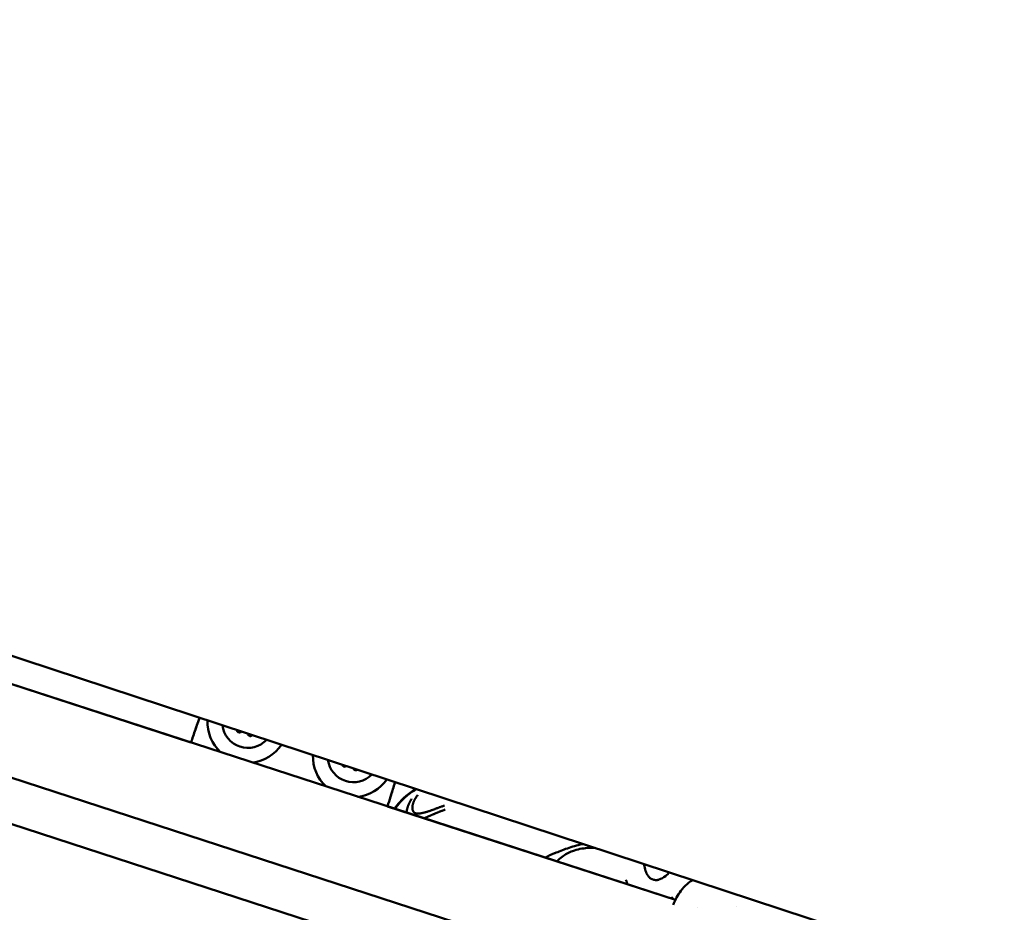
# Model space of a CAD drawing. Units: millimetres. Extents: x -8266 to 7702, y -6652 to 7639.
# Drawn here: x -541 to -273, y -1871 to -1628 of the extents above; entities that cross this region are included whole.
import ezdxf

# ---------------------------------------------------------------- set-up
doc = ezdxf.new("R2010")
doc.units = ezdxf.units.MM
doc.layers.add('MD_Visible', color=7, linetype='Continuous', lineweight=50)
doc.styles.get("Standard").update_dxf_attribs({"font": 'GOTHIC.TTF'})
doc.dimstyles.new('ISO-25 (BySec)', dxfattribs={"dimtxt": 360, "dimasz": 180, "dimexe": 1.25, "dimexo": 0.625, "dimgap": 80, "dimtad": 1, "dimlfac": 0.1, "dimrnd": 5, "dimtxsty": 'Standard', "dimcen": 0, "dimse1": 1, "dimse2": 1, "dimclrd": 256, "dimclre": 256, "dimclrt": 256, "dimadec": 0, "dimazin": 0, "dimtfac": 1, "dimtmove": 1, "dimatfit": 3, "dimldrblk": 'DOTBLANK', "dimfxl": 1, "dimlwd": 5, "dimlwe": 5, "dimarcsym": 0})

# ---------------------------------------------------------------- blocks, each defined once
blk = doc.blocks.new('f')
at = {"layer": 'MD_Visible'}
for p, q in [((4648.07, 18634.32), (5609.4, 18317.83)), ((5635.31, 18277.75), (4602.29, 18614.26)), ((5631.6, 18266.34), (4598.57, 18602.85)), ((5350.51, 18396.11), (4902.09, 18541.81)), ((4971.88, 18519.13), (5218.68, 18438.94)), ((5224.64, 18437), (5224.64, 18437)), ((5237.57, 18432.8), (5237.57, 18432.8)), ((5238.24, 18432.59), (5238.24, 18432.59)), ((5240.27, 18431.93), (5240.27, 18431.93)), ((5250.58, 18428.58), (5250.58, 18428.58)), ((5252.61, 18427.92), (5252.61, 18427.92)), ((5266.21, 18423.5), (5266.21, 18423.5)), ((5272.18, 18421.56), (5350.51, 18396.11)), ((5356.61, 18394.12), (5356.61, 18394.13)), ((5356.61, 18394.13), (5356.61, 18394.12))]:
    blk.add_line(p, q, dxfattribs=at)
at = {"layer": 'MD_Visible', "extrusion": (0, 0, -1)}
blk.add_arc((-5709.77, 20265.27), 2222.15, 168.20627, 287.79373, dxfattribs=at)
at = {"layer": 'MD_Visible'}
blk.add_arc((5709.77, 20265.27), 2107.85, 252.21746, 11.78254, dxfattribs=at)
at = {"layer": 'MD_Visible', "extrusion": (0, 0, -1)}
for centre, major_axis, start_param, end_param in [((5234.17, 18444.44), (-10.46, 3.4), 5.138216, 6.018069), ((5234.18, 18444.48), (-6.66, 2.16), 3.582899, 5.849636), ((5231.83, 18442.36), (-0.666, 0.216), 3.798872, 5.968912), ((5234.84, 18441.39), (-0.666, 0.216), 3.482138, 5.625906), ((5234.17, 18444.44), (-10.46, 3.4), 3.414466, 4.286562), ((5262.87, 18435.11), (-10.46, 3.4), 5.138216, 6.007014), ((5262.89, 18435.15), (-6.66, 2.16), 3.601441, 5.831094), ((5260.54, 18433.04), (-0.666, 0.216), 3.798872, 5.786373), ((5263.54, 18432.06), (-0.666, 0.216), 3.666258, 5.625906), ((5262.87, 18435.11), (-10.46, 3.4), 3.425521, 4.286562)]:
    blk.add_ellipse(centre, major_axis=major_axis, ratio=0.999962, start_param=start_param, end_param=end_param, dxfattribs=at)
at = {"layer": 'MD_Visible'}
for centre, start_param, end_param in [((5232.96, 18440.71), 2.263602, 2.484314), ((5232.96, 18440.71), 0.657279, 0.870233), ((5261.66, 18431.39), 2.394278, 2.484314), ((5261.66, 18431.39), 0.657279, 0.739558)]:
    blk.add_ellipse(centre, major_axis=(1.23, -0.4), ratio=0.999962, start_param=start_param, end_param=end_param, dxfattribs=at)
for points, knots in [([(5219.74, 18442.07), (5219.83, 18442.32), (5219.92, 18442.58), (5220.2, 18443.41), (5220.4, 18443.98), (5220.73, 18444.93), (5220.86, 18445.32), (5221, 18445.7)], [3.0218715, 3.0218715, 3.0218715, 3.0218715, 3.1040443, 3.1040443, 3.2850735, 3.2850735, 3.408584, 3.408584, 3.408584, 3.408584]), ([(5219.74, 18442.07), (5219.83, 18442.32), (5219.92, 18442.58), (5220.2, 18443.41), (5220.4, 18443.98), (5220.73, 18444.93), (5220.86, 18445.32), (5221, 18445.7)], [3.0218715, 3.0218715, 3.0218715, 3.0218715, 3.1040443, 3.1040443, 3.2850735, 3.2850735, 3.408584, 3.408584, 3.408584, 3.408584]), ([(5218.68, 18438.96), (5218.87, 18439.52), (5219.06, 18440.07), (5219.47, 18441.27), (5219.69, 18441.91), (5220, 18442.81), (5220.11, 18443.12), (5220.21, 18443.42), (5220.24, 18443.49), (5220.27, 18443.58), (5220.28, 18443.62), (5220.29, 18443.64), (5220.29, 18443.64), (5220.29, 18443.64)], [1.2321939, 1.2321939, 1.2321939, 1.2321939, 1.4377415, 1.4377415, 1.6768686, 1.6768686, 1.8083923, 1.8083923, 1.8477024, 1.8477024, 1.8807693, 1.8807693, 1.8966109, 1.8966109, 1.8966109, 1.8966109]), ([(5273.64, 18426.32), (5273.64, 18426.32), (5273.63, 18426.3), (5273.62, 18426.25), (5273.6, 18426.21), (5273.57, 18426.09), (5273.54, 18426), (5273.46, 18425.74), (5273.41, 18425.56), (5273.23, 18424.99), (5273.11, 18424.58), (5272.73, 18423.32), (5272.45, 18422.42), (5272.18, 18421.56)], [9.2380103, 9.2380103, 9.2380103, 9.2380103, 9.2659761, 9.2659761, 9.2988982, 9.2988982, 9.3467057, 9.3467057, 9.427363, 9.427363, 9.5859115, 9.5859115, 9.9034411, 9.9034411, 9.9034411, 9.9034411]), ([(5274.21, 18428.18), (5274.19, 18428.13), (5274.18, 18428.07), (5273.98, 18427.43), (5273.8, 18426.83), (5273.47, 18425.73), (5273.31, 18425.22), (5273.16, 18424.73)], [7.7533979, 7.7533979, 7.7533979, 7.7533979, 7.7713212, 7.7713212, 7.9582315, 7.9582315, 8.1151843, 8.1151843, 8.1151843, 8.1151843]), ([(5274.21, 18428.18), (5274.19, 18428.13), (5274.18, 18428.07), (5273.98, 18427.43), (5273.8, 18426.83), (5273.47, 18425.73), (5273.31, 18425.22), (5273.16, 18424.73)], [7.7533979, 7.7533979, 7.7533979, 7.7533979, 7.7713212, 7.7713212, 7.9582315, 7.9582315, 8.1151843, 8.1151843, 8.1151843, 8.1151843]), ([(5274.03, 18420.96), (5274.53, 18421.61), (5275.06, 18422.24), (5276.34, 18423.61), (5277.12, 18424.33), (5278.58, 18425.44), (5279.25, 18425.89), (5279.96, 18426.29)], [0.4195609, 0.4195609, 0.4195609, 0.4195609, 0.6690892, 0.6690892, 0.9987277, 0.9987277, 1.2462085, 1.2462085, 1.2462085, 1.2462085]), ([(5274.14, 18420.92), (5274.61, 18421.54), (5275.1, 18422.13), (5276.33, 18423.46), (5277.09, 18424.18), (5278.58, 18425.34), (5279.3, 18425.82), (5280.07, 18426.25)], [0.4195759, 0.4195759, 0.4195759, 0.4195759, 0.6544951, 0.6544951, 0.9785336, 0.9785336, 1.2462698, 1.2462698, 1.2462698, 1.2462698]), ([(5273.16, 18424.73), (5273.1, 18424.54), (5273.04, 18424.35), (5272.73, 18423.32), (5272.45, 18422.42), (5272.18, 18421.56)], [9.5126143, 9.5126143, 9.5126143, 9.5126143, 9.5859115, 9.5859115, 9.9034398, 9.9034398, 9.9034398, 9.9034398]), ([(5277.32, 18419.89), (5277.32, 18419.9), (5277.32, 18419.92), (5277.32, 18419.94), (5277.33, 18419.95), (5277.33, 18419.95), (5277.33, 18419.96), (5277.33, 18420.01), (5277.34, 18420.05), (5277.35, 18420.09), (5277.35, 18420.1), (5277.35, 18420.11), (5277.35, 18420.11), (5277.35, 18420.12), (5277.35, 18420.12), (5277.35, 18420.13), (5277.36, 18420.15), (5277.36, 18420.18), (5277.37, 18420.21), (5277.37, 18420.23), (5277.37, 18420.26), (5277.38, 18420.28), (5277.38, 18420.29), (5277.38, 18420.31), (5277.39, 18420.32), (5277.39, 18420.35), (5277.4, 18420.39), (5277.41, 18420.43), (5277.41, 18420.45), (5277.42, 18420.47), (5277.42, 18420.48), (5277.42, 18420.49), (5277.42, 18420.5), (5277.43, 18420.51), (5277.43, 18420.52), (5277.43, 18420.53), (5277.43, 18420.53), (5277.43, 18420.55), (5277.44, 18420.56), (5277.44, 18420.57), (5277.44, 18420.58), (5277.44, 18420.58), (5277.44, 18420.59), (5277.45, 18420.61), (5277.45, 18420.63), (5277.46, 18420.65), (5277.46, 18420.67), (5277.47, 18420.69), (5277.47, 18420.71), (5277.47, 18420.72), (5277.47, 18420.72), (5277.48, 18420.73), (5277.48, 18420.74), (5277.48, 18420.75), (5277.48, 18420.76), (5277.49, 18420.79), (5277.5, 18420.82), (5277.51, 18420.85), (5277.51, 18420.86), (5277.51, 18420.87), (5277.51, 18420.88), (5277.52, 18420.9), (5277.53, 18420.93), (5277.53, 18420.96), (5277.54, 18420.99), (5277.56, 18421.03), (5277.57, 18421.07), (5277.57, 18421.09), (5277.58, 18421.11), (5277.58, 18421.13), (5277.59, 18421.14), (5277.59, 18421.15), (5277.59, 18421.16), (5277.59, 18421.16), (5277.6, 18421.17), (5277.6, 18421.17), (5277.6, 18421.18), (5277.6, 18421.18), (5277.6, 18421.18), (5277.6, 18421.18), (5277.6, 18421.19), (5277.6, 18421.19), (5277.6, 18421.19), (5277.6, 18421.2), (5277.61, 18421.2), (5277.61, 18421.21), (5277.61, 18421.21), (5277.61, 18421.22), (5277.62, 18421.24), (5277.62, 18421.25), (5277.63, 18421.28), (5277.63, 18421.29), (5277.64, 18421.31), (5277.65, 18421.33), (5277.65, 18421.35), (5277.66, 18421.39), (5277.68, 18421.42), (5277.68, 18421.43), (5277.68, 18421.44), (5277.69, 18421.45), (5277.69, 18421.46), (5277.7, 18421.48), (5277.7, 18421.49), (5277.71, 18421.5), (5277.71, 18421.52), (5277.71, 18421.53), (5277.72, 18421.54), (5277.72, 18421.56), (5277.73, 18421.57), (5277.73, 18421.58), (5277.73, 18421.58), (5277.74, 18421.59), (5277.74, 18421.6), (5277.74, 18421.6), (5277.74, 18421.6), (5277.74, 18421.61), (5277.74, 18421.61), (5277.74, 18421.61), (5277.76, 18421.65), (5277.77, 18421.69), (5277.79, 18421.73), (5277.79, 18421.73), (5277.79, 18421.74), (5277.79, 18421.74), (5277.8, 18421.78), (5277.82, 18421.81), (5277.83, 18421.84), (5277.85, 18421.88), (5277.86, 18421.91), (5277.87, 18421.94), (5277.88, 18421.96), (5277.88, 18421.98), (5277.89, 18421.99), (5277.89, 18422), (5277.89, 18422), (5277.9, 18422), (5277.9, 18422.01), (5277.9, 18422.01), (5277.9, 18422.01), (5277.9, 18422.02), (5277.9, 18422.02), (5277.9, 18422.02), (5277.91, 18422.03), (5277.91, 18422.03), (5277.91, 18422.03), (5277.91, 18422.04), (5277.92, 18422.05), (5277.92, 18422.06), (5277.92, 18422.07), (5277.92, 18422.07), (5277.93, 18422.07), (5277.94, 18422.12), (5277.96, 18422.16), (5277.98, 18422.21), (5277.99, 18422.22), (5277.99, 18422.23), (5278, 18422.24), (5278, 18422.24), (5278, 18422.25), (5278, 18422.25), (5278.01, 18422.28), (5278.03, 18422.31), (5278.04, 18422.33), (5278.04, 18422.34), (5278.04, 18422.35), (5278.05, 18422.35), (5278.05, 18422.37), (5278.06, 18422.38), (5278.07, 18422.4), (5278.08, 18422.41), (5278.08, 18422.43), (5278.09, 18422.44), (5278.09, 18422.44), (5278.09, 18422.44), (5278.09, 18422.45), (5278.12, 18422.51), (5278.15, 18422.58), (5278.19, 18422.65), (5278.2, 18422.68), (5278.22, 18422.71), (5278.24, 18422.75), (5278.25, 18422.76), (5278.26, 18422.78), (5278.27, 18422.8), (5278.27, 18422.81), (5278.27, 18422.82), (5278.28, 18422.82), (5278.28, 18422.83), (5278.28, 18422.83), (5278.29, 18422.84), (5278.29, 18422.84), (5278.29, 18422.85), (5278.29, 18422.85), (5278.31, 18422.89), (5278.33, 18422.92), (5278.35, 18422.96), (5278.38, 18423.02), (5278.41, 18423.07), (5278.44, 18423.13), (5278.47, 18423.18), (5278.51, 18423.24), (5278.54, 18423.29), (5278.57, 18423.35), (5278.61, 18423.4), (5278.64, 18423.46), (5278.67, 18423.51), (5278.71, 18423.57), (5278.74, 18423.62)], [0.4395787, 0.4395787, 0.4395787, 0.4395787, 0.4464786, 0.4464786, 0.4464786, 0.4498933, 0.4498933, 0.4498933, 0.46875, 0.46875, 0.46875, 0.4714802, 0.4714802, 0.4714802, 0.4736575, 0.4736575, 0.4736575, 0.484375, 0.484375, 0.484375, 0.4948941, 0.4948941, 0.4948941, 0.499962, 0.499962, 0.499962, 0.515625, 0.515625, 0.515625, 0.5234375, 0.5234375, 0.5234375, 0.5273437, 0.5273437, 0.5273437, 0.5305535, 0.5305535, 0.5305535, 0.5355137, 0.5355137, 0.5355137, 0.5374615, 0.5374615, 0.5374615, 0.5462162, 0.5462162, 0.5462162, 0.5546875, 0.5546875, 0.5546875, 0.5574677, 0.5574677, 0.5574677, 0.5620822, 0.5620822, 0.5620822, 0.5776784, 0.5776784, 0.5776784, 0.5821785, 0.5821785, 0.5821785, 0.59375, 0.59375, 0.59375, 0.609375, 0.609375, 0.609375, 0.6171875, 0.6171875, 0.6171875, 0.6210937, 0.6210937, 0.6210937, 0.6230469, 0.6230469, 0.6230469, 0.6240234, 0.6240234, 0.6240234, 0.6249388, 0.6249388, 0.6249388, 0.6289808, 0.6289808, 0.6289808, 0.636164, 0.636164, 0.636164, 0.6483481, 0.6483481, 0.6483481, 0.65625, 0.65625, 0.65625, 0.6685932, 0.6685932, 0.6685932, 0.671875, 0.671875, 0.671875, 0.6763389, 0.6763389, 0.6763389, 0.6796875, 0.6796875, 0.6796875, 0.6835937, 0.6835937, 0.6835937, 0.6855469, 0.6855469, 0.6855469, 0.6865234, 0.6865234, 0.6865234, 0.6875, 0.6875, 0.6875, 0.7019918, 0.7019918, 0.7019918, 0.703835, 0.703835, 0.703835, 0.71875, 0.71875, 0.71875, 0.734375, 0.734375, 0.734375, 0.7421875, 0.7421875, 0.7421875, 0.744655, 0.744655, 0.744655, 0.7460937, 0.7460937, 0.7460937, 0.7480469, 0.7480469, 0.7480469, 0.75, 0.75, 0.75, 0.7539449, 0.7539449, 0.7539449, 0.7556038, 0.7556038, 0.7556038, 0.7745325, 0.7745325, 0.7745325, 0.7799023, 0.7799023, 0.7799023, 0.78125, 0.78125, 0.78125, 0.7941736, 0.7941736, 0.7941736, 0.796875, 0.796875, 0.796875, 0.8046875, 0.8046875, 0.8046875, 0.8113284, 0.8113284, 0.8113284, 0.8125, 0.8125, 0.8125, 0.84375, 0.84375, 0.84375, 0.859375, 0.859375, 0.859375, 0.8671875, 0.8671875, 0.8671875, 0.8710937, 0.8710937, 0.8710937, 0.8730469, 0.8730469, 0.8730469, 0.875, 0.875, 0.875, 0.8947617, 0.8947617, 0.8947617, 0.9226745, 0.9226745, 0.9226745, 0.9498735, 0.9498735, 0.9498735, 0.9761091, 0.9761091, 0.9761091, 1, 1, 1, 1]), ([(5280.38, 18424.68), (5280.32, 18424.6), (5280.26, 18424.52), (5280.2, 18424.44), (5280.19, 18424.42), (5280.18, 18424.4), (5280.17, 18424.39), (5280.14, 18424.34), (5280.1, 18424.29), (5280.07, 18424.24), (5280.06, 18424.23), (5280.05, 18424.21), (5280.04, 18424.2), (5280, 18424.14), (5279.97, 18424.09), (5279.93, 18424.04), (5279.88, 18423.95), (5279.82, 18423.85), (5279.77, 18423.76), (5279.76, 18423.75), (5279.75, 18423.74), (5279.74, 18423.72), (5279.74, 18423.72), (5279.74, 18423.72), (5279.74, 18423.71), (5279.72, 18423.68), (5279.71, 18423.66), (5279.69, 18423.63), (5279.68, 18423.62), (5279.68, 18423.6), (5279.67, 18423.59), (5279.66, 18423.57), (5279.65, 18423.56), (5279.64, 18423.54), (5279.61, 18423.48), (5279.58, 18423.42), (5279.55, 18423.37), (5279.53, 18423.33), (5279.52, 18423.3), (5279.5, 18423.27), (5279.47, 18423.21), (5279.44, 18423.15), (5279.42, 18423.09), (5279.41, 18423.07), (5279.4, 18423.04), (5279.39, 18423.02), (5279.36, 18422.97), (5279.34, 18422.91), (5279.32, 18422.86), (5279.31, 18422.84), (5279.31, 18422.83), (5279.3, 18422.81), (5279.29, 18422.8), (5279.29, 18422.79), (5279.28, 18422.78), (5279.28, 18422.77), (5279.28, 18422.77), (5279.28, 18422.77), (5279.27, 18422.74), (5279.26, 18422.71), (5279.25, 18422.69), (5279.23, 18422.62), (5279.2, 18422.55), (5279.18, 18422.49), (5279.18, 18422.48), (5279.18, 18422.48), (5279.17, 18422.47), (5279.17, 18422.44), (5279.16, 18422.42), (5279.15, 18422.39), (5279.15, 18422.38), (5279.14, 18422.37), (5279.14, 18422.36), (5279.14, 18422.36), (5279.13, 18422.35), (5279.13, 18422.34), (5279.12, 18422.31), (5279.11, 18422.28), (5279.11, 18422.25), (5279.1, 18422.22), (5279.09, 18422.19), (5279.08, 18422.16), (5279.07, 18422.13), (5279.06, 18422.1), (5279.06, 18422.07), (5279.05, 18422.06), (5279.05, 18422.04), (5279.05, 18422.03), (5279.04, 18422.01), (5279.04, 18422), (5279.04, 18421.99), (5279.04, 18421.99), (5279.04, 18421.99), (5279.04, 18421.98), (5279.02, 18421.91), (5279, 18421.84), (5278.99, 18421.77), (5278.99, 18421.76), (5278.99, 18421.75), (5278.98, 18421.73), (5278.97, 18421.66), (5278.96, 18421.59), (5278.95, 18421.52), (5278.95, 18421.45), (5278.94, 18421.38), (5278.94, 18421.31), (5278.94, 18421.3), (5278.94, 18421.29), (5278.93, 18421.28), (5278.93, 18421.26), (5278.93, 18421.24), (5278.93, 18421.22), (5278.93, 18421.2), (5278.93, 18421.17), (5278.93, 18421.14), (5278.93, 18421.13), (5278.93, 18421.13), (5278.93, 18421.13), (5278.93, 18421.12), (5278.93, 18421.12), (5278.93, 18421.11), (5278.93, 18421.09), (5278.93, 18421.08), (5278.93, 18421.06), (5278.93, 18421.02), (5278.94, 18420.98), (5278.94, 18420.94), (5278.95, 18420.88), (5278.95, 18420.83), (5278.96, 18420.78), (5278.96, 18420.77), (5278.96, 18420.76), (5278.96, 18420.76), (5278.97, 18420.75), (5278.97, 18420.75), (5278.97, 18420.74), (5278.97, 18420.73), (5278.97, 18420.71), (5278.98, 18420.7), (5278.98, 18420.68), (5278.98, 18420.67), (5278.98, 18420.66), (5278.99, 18420.65), (5278.99, 18420.64), (5278.99, 18420.64), (5278.99, 18420.64), (5278.99, 18420.63), (5278.99, 18420.63), (5278.99, 18420.63), (5278.99, 18420.62), (5278.99, 18420.62), (5279, 18420.59), (5279.01, 18420.56), (5279.02, 18420.53), (5279.03, 18420.5), (5279.03, 18420.48), (5279.04, 18420.45), (5279.05, 18420.43), (5279.06, 18420.41), (5279.07, 18420.38), (5279.08, 18420.37), (5279.08, 18420.36), (5279.09, 18420.35), (5279.09, 18420.34), (5279.09, 18420.34), (5279.09, 18420.33), (5279.09, 18420.33), (5279.09, 18420.33), (5279.1, 18420.33), (5279.1, 18420.32), (5279.1, 18420.32), (5279.1, 18420.32), (5279.1, 18420.31), (5279.11, 18420.3), (5279.11, 18420.3), (5279.12, 18420.27), (5279.14, 18420.24), (5279.16, 18420.21), (5279.16, 18420.2), (5279.17, 18420.19), (5279.18, 18420.17), (5279.18, 18420.17), (5279.19, 18420.16), (5279.19, 18420.16), (5279.2, 18420.14), (5279.21, 18420.13), (5279.22, 18420.11), (5279.23, 18420.1), (5279.24, 18420.09), (5279.25, 18420.08), (5279.25, 18420.08), (5279.25, 18420.07), (5279.26, 18420.07), (5279.26, 18420.06), (5279.26, 18420.06), (5279.27, 18420.05), (5279.29, 18420.03), (5279.32, 18419.99), (5279.35, 18419.97), (5279.36, 18419.95), (5279.38, 18419.94), (5279.39, 18419.93), (5279.42, 18419.9), (5279.45, 18419.88), (5279.49, 18419.85), (5279.49, 18419.85), (5279.5, 18419.84), (5279.51, 18419.84), (5279.54, 18419.81), (5279.58, 18419.79), (5279.61, 18419.77), (5279.63, 18419.76), (5279.65, 18419.75), (5279.67, 18419.75), (5279.71, 18419.73), (5279.75, 18419.71), (5279.79, 18419.7), (5279.8, 18419.69), (5279.82, 18419.69), (5279.83, 18419.68)], [0, 0, 0, 0, 0.047986, 0.047986, 0.047986, 0.056955, 0.056955, 0.056955, 0.085771, 0.085771, 0.085771, 0.094243, 0.094243, 0.094243, 0.125, 0.125, 0.125, 0.177662, 0.177662, 0.177662, 0.184977, 0.184977, 0.184977, 0.1875, 0.1875, 0.1875, 0.203125, 0.203125, 0.203125, 0.210937, 0.210937, 0.210937, 0.21875, 0.21875, 0.21875, 0.25, 0.25, 0.25, 0.266894, 0.266894, 0.266894, 0.30047, 0.30047, 0.30047, 0.3125, 0.3125, 0.3125, 0.34375, 0.34375, 0.34375, 0.352856, 0.352856, 0.352856, 0.359375, 0.359375, 0.359375, 0.360894, 0.360894, 0.360894, 0.375, 0.375, 0.375, 0.410129, 0.410129, 0.410129, 0.413744, 0.413744, 0.413744, 0.427067, 0.427067, 0.427067, 0.432449, 0.432449, 0.432449, 0.4375, 0.4375, 0.4375, 0.452873, 0.452873, 0.452873, 0.46875, 0.46875, 0.46875, 0.484375, 0.484375, 0.484375, 0.492187, 0.492187, 0.492187, 0.498081, 0.498081, 0.498081, 0.499155, 0.499155, 0.499155, 0.538099, 0.538099, 0.538099, 0.54506, 0.54506, 0.54506, 0.582555, 0.582555, 0.582555, 0.619602, 0.619602, 0.619602, 0.625, 0.625, 0.625, 0.635347, 0.635347, 0.635347, 0.651023, 0.651023, 0.651023, 0.652153, 0.652153, 0.652153, 0.65625, 0.65625, 0.65625, 0.664305, 0.664305, 0.664305, 0.6875, 0.6875, 0.6875, 0.71875, 0.71875, 0.71875, 0.722472, 0.722472, 0.722472, 0.725847, 0.725847, 0.725847, 0.734375, 0.734375, 0.734375, 0.742187, 0.742187, 0.742187, 0.746094, 0.746094, 0.746094, 0.748047, 0.748047, 0.748047, 0.75, 0.75, 0.75, 0.765694, 0.765694, 0.765694, 0.78125, 0.78125, 0.78125, 0.796875, 0.796875, 0.796875, 0.804687, 0.804687, 0.804687, 0.808594, 0.808594, 0.808594, 0.810547, 0.810547, 0.810547, 0.8125, 0.8125, 0.8125, 0.817087, 0.817087, 0.817087, 0.834939, 0.834939, 0.834939, 0.84375, 0.84375, 0.84375, 0.847384, 0.847384, 0.847384, 0.859375, 0.859375, 0.859375, 0.867187, 0.867187, 0.867187, 0.871094, 0.871094, 0.871094, 0.874123, 0.874123, 0.874123, 0.896804, 0.896804, 0.896804, 0.908019, 0.908019, 0.908019, 0.930778, 0.930778, 0.930778, 0.93569, 0.93569, 0.93569, 0.958756, 0.958756, 0.958756, 0.970056, 0.970056, 0.970056, 0.992532, 0.992532, 0.992532, 1, 1, 1, 1]), ([(5279.83, 18419.68), (5279.94, 18419.65), (5280.05, 18419.62), (5280.24, 18419.6), (5280.31, 18419.6), (5280.39, 18419.59), (5280.41, 18419.59), (5280.44, 18419.59), (5280.46, 18419.59), (5280.5, 18419.59), (5280.51, 18419.59), (5280.55, 18419.59), (5280.57, 18419.59), (5280.65, 18419.6), (5280.72, 18419.6), (5280.83, 18419.61), (5280.87, 18419.61), (5280.93, 18419.62), (5280.94, 18419.62), (5280.97, 18419.63), (5280.98, 18419.63), (5281, 18419.63), (5281.02, 18419.63), (5281.05, 18419.64), (5281.08, 18419.64), (5281.15, 18419.65), (5281.2, 18419.66), (5281.28, 18419.67), (5281.32, 18419.68), (5281.38, 18419.69), (5281.4, 18419.69), (5281.43, 18419.7), (5281.44, 18419.7), (5281.46, 18419.71), (5281.47, 18419.71), (5281.48, 18419.71), (5281.48, 18419.71), (5281.55, 18419.72), (5281.62, 18419.74), (5281.74, 18419.77), (5281.78, 18419.78), (5281.84, 18419.79), (5281.86, 18419.79), (5281.88, 18419.8), (5281.89, 18419.8), (5281.91, 18419.81), (5281.92, 18419.81), (5281.94, 18419.81), (5281.96, 18419.82), (5282.05, 18419.84), (5282.14, 18419.86), (5282.26, 18419.9), (5282.3, 18419.91), (5282.36, 18419.93), (5282.38, 18419.93), (5282.42, 18419.94), (5282.44, 18419.95), (5282.53, 18419.97), (5282.59, 18419.99), (5282.76, 18420.05), (5282.87, 18420.08), (5283.06, 18420.14), (5283.14, 18420.17), (5283.26, 18420.21), (5283.3, 18420.22), (5283.37, 18420.24), (5283.39, 18420.25), (5283.43, 18420.26), (5283.45, 18420.27), (5283.65, 18420.34), (5283.82, 18420.4), (5284.09, 18420.5), (5284.19, 18420.53), (5284.36, 18420.59), (5284.43, 18420.62), (5284.66, 18420.7), (5284.83, 18420.76), (5285.04, 18420.84), (5285.08, 18420.86), (5285.17, 18420.89), (5285.22, 18420.91), (5285.31, 18420.94), (5285.35, 18420.96), (5285.42, 18420.98), (5285.44, 18420.99), (5285.48, 18421), (5285.49, 18421.01), (5285.51, 18421.01), (5285.53, 18421.02), (5285.67, 18421.07), (5285.81, 18421.12), (5285.98, 18421.18), (5286.01, 18421.2), (5286.13, 18421.24), (5286.22, 18421.27), (5286.35, 18421.32), (5286.4, 18421.33), (5286.47, 18421.36), (5286.49, 18421.37), (5286.54, 18421.38), (5286.57, 18421.39), (5286.66, 18421.43), (5286.73, 18421.45), (5287.08, 18421.58), (5287.36, 18421.68), (5287.65, 18421.78)], [0, 0, 0, 0, 0.0625, 0.0625, 0.09375, 0.09375, 0.1005216, 0.1005216, 0.109375, 0.109375, 0.1171875, 0.1171875, 0.125, 0.125, 0.15625, 0.15625, 0.171875, 0.171875, 0.1796875, 0.1796875, 0.1835937, 0.1835937, 0.1875, 0.1875, 0.2012826, 0.2012826, 0.21875, 0.21875, 0.234375, 0.234375, 0.2421875, 0.2421875, 0.2460937, 0.2460937, 0.2480469, 0.2480469, 0.25, 0.25, 0.28125, 0.28125, 0.296875, 0.296875, 0.3019845, 0.3019845, 0.3046875, 0.3046875, 0.3085937, 0.3085937, 0.3125, 0.3125, 0.34375, 0.34375, 0.359375, 0.359375, 0.3671875, 0.3671875, 0.375, 0.375, 0.3993238, 0.3993238, 0.4375, 0.4375, 0.46875, 0.46875, 0.484375, 0.484375, 0.4921875, 0.4921875, 0.5, 0.5, 0.5625, 0.5625, 0.5989395, 0.5989395, 0.625, 0.625, 0.6875, 0.6875, 0.7014152, 0.7014152, 0.71875, 0.71875, 0.734375, 0.734375, 0.7421875, 0.7421875, 0.7460937, 0.7460937, 0.75, 0.75, 0.8023078, 0.8023078, 0.8125, 0.8125, 0.84375, 0.84375, 0.859375, 0.859375, 0.8671875, 0.8671875, 0.875, 0.875, 0.9002906, 0.9002906, 1, 1, 1, 1]), ([(5287.89, 18420.68), (5287.64, 18420.59), (5287.41, 18420.5), (5287.08, 18420.38), (5286.97, 18420.34), (5286.82, 18420.28), (5286.77, 18420.26), (5286.7, 18420.23), (5286.67, 18420.22), (5286.64, 18420.21), (5286.62, 18420.21), (5286.61, 18420.2), (5286.6, 18420.2), (5286.59, 18420.19), (5286.58, 18420.19), (5286.46, 18420.14), (5286.35, 18420.1), (5286.19, 18420.04), (5286.14, 18420.01), (5286.03, 18419.97), (5285.98, 18419.95), (5285.83, 18419.89), (5285.72, 18419.85), (5285.6, 18419.79), (5285.58, 18419.79), (5285.53, 18419.77), (5285.49, 18419.75), (5285.42, 18419.72), (5285.39, 18419.71), (5285.35, 18419.69), (5285.34, 18419.69), (5285.32, 18419.68), (5285.31, 18419.68), (5285.3, 18419.67), (5285.29, 18419.67), (5285.19, 18419.63), (5285.1, 18419.59), (5284.94, 18419.52), (5284.88, 18419.5), (5284.79, 18419.46), (5284.76, 18419.45), (5284.72, 18419.43), (5284.7, 18419.42), (5284.68, 18419.41), (5284.67, 18419.41), (5284.66, 18419.4), (5284.65, 18419.4), (5284.65, 18419.4), (5284.56, 18419.36), (5284.49, 18419.33), (5284.33, 18419.27), (5284.25, 18419.24), (5284.14, 18419.19), (5284.1, 18419.17), (5284.05, 18419.15), (5284.04, 18419.15), (5284.02, 18419.14), (5284.02, 18419.14), (5284.01, 18419.13), (5284.01, 18419.13), (5284.01, 18419.13), (5284.01, 18419.13), (5284.01, 18419.13), (5284.01, 18419.13), (5284, 18419.13), (5284, 18419.13), (5283.88, 18419.08), (5283.76, 18419.03), (5283.6, 18418.96), (5283.55, 18418.94), (5283.48, 18418.91), (5283.46, 18418.9), (5283.43, 18418.89), (5283.42, 18418.88), (5283.4, 18418.88), (5283.39, 18418.87), (5283.38, 18418.87), (5283.38, 18418.87), (5283.35, 18418.85), (5283.33, 18418.84), (5283.27, 18418.82), (5283.24, 18418.81), (5283.19, 18418.79), (5283.16, 18418.77), (5283.11, 18418.75), (5283.09, 18418.74), (5283.01, 18418.71), (5282.96, 18418.68), (5282.88, 18418.65), (5282.85, 18418.64), (5282.81, 18418.62), (5282.8, 18418.62), (5282.78, 18418.61), (5282.78, 18418.6), (5282.76, 18418.6), (5282.76, 18418.6), (5282.69, 18418.57), (5282.63, 18418.54), (5282.56, 18418.51), (5282.53, 18418.5), (5282.5, 18418.48), (5282.49, 18418.48), (5282.47, 18418.47), (5282.46, 18418.47), (5282.45, 18418.46), (5282.45, 18418.46), (5282.39, 18418.43), (5282.34, 18418.41), (5282.26, 18418.38), (5282.23, 18418.36), (5282.18, 18418.34), (5282.16, 18418.33), (5282.14, 18418.32)], [0, 0, 0, 0, 0.0625, 0.0625, 0.09375, 0.09375, 0.109375, 0.109375, 0.1171875, 0.1171875, 0.1210937, 0.1210937, 0.1230469, 0.1230469, 0.125, 0.125, 0.15625, 0.15625, 0.171875, 0.171875, 0.1875, 0.1875, 0.21875, 0.21875, 0.2232142, 0.2232142, 0.234375, 0.234375, 0.2421875, 0.2421875, 0.2460937, 0.2460937, 0.2480469, 0.2480469, 0.25, 0.25, 0.28125, 0.28125, 0.296875, 0.296875, 0.3046875, 0.3046875, 0.3085937, 0.3085937, 0.3105469, 0.3115234, 0.3115234, 0.3125, 0.3125, 0.3250041, 0.3250041, 0.34375, 0.34375, 0.359375, 0.359375, 0.3671875, 0.3671875, 0.3710937, 0.3710937, 0.3730469, 0.3730469, 0.3740234, 0.3740234, 0.3745117, 0.3745117, 0.375, 0.375, 0.40625, 0.40625, 0.421875, 0.421875, 0.4296875, 0.4296875, 0.4335937, 0.4335937, 0.4355469, 0.4355469, 0.4375, 0.4375, 0.4442946, 0.4442946, 0.453125, 0.453125, 0.4609375, 0.4609375, 0.46875, 0.46875, 0.484375, 0.484375, 0.4921875, 0.4921875, 0.4960937, 0.4960937, 0.4980469, 0.4980469, 0.5, 0.5, 0.515625, 0.515625, 0.5234375, 0.5234375, 0.5273437, 0.5273437, 0.5292969, 0.5292969, 0.53125, 0.53125, 0.546875, 0.546875, 0.5554379, 0.5554379, 0.5623555, 0.5623555, 0.5623555, 0.5623555]), ([(5317.67, 18408.8), (5318.76, 18409.22), (5319.86, 18409.67), (5322.4, 18410.6), (5323.74, 18410.98), (5325.19, 18411.29), (5325.29, 18411.31), (5325.39, 18411.33)], [0.0068905, 0.0068905, 0.0068905, 0.0068905, 0.4321558, 0.4321558, 0.867643, 0.867643, 0.8996517, 0.8996517, 0.8996517, 0.8996517]), ([(5318.23, 18406.6), (5318.68, 18407.04), (5319.18, 18407.47), (5320.57, 18408.48), (5321.54, 18409), (5323.84, 18409.88), (5325.2, 18410.15), (5327.3, 18410.26), (5328, 18410.26), (5328.7, 18410.24)], [2.959353, 2.959353, 2.959353, 2.959353, 3.175967, 3.175967, 3.521123, 3.521123, 3.962488, 3.962488, 4.179725, 4.179725, 4.179725, 4.179725]), ([(5342.01, 18405.86), (5342.01, 18405.76), (5342.01, 18405.64), (5342.08, 18405.09), (5342.2, 18404.56), (5342.58, 18403.56), (5342.78, 18403.1), (5343.07, 18402.64)], [0.1844824, 0.1844824, 0.1844824, 0.1844824, 0.287898, 0.287898, 0.6077748, 0.6077748, 0.8355944, 0.8355944, 0.8355944, 0.8355944]), ([(5343.07, 18402.64), (5343.07, 18402.64), (5343.07, 18402.63), (5343.07, 18402.63), (5343.08, 18402.63), (5343.08, 18402.63), (5343.08, 18402.63), (5343.08, 18402.63), (5343.08, 18402.63), (5343.08, 18402.62), (5343.08, 18402.62), (5343.09, 18402.61), (5343.09, 18402.61), (5343.11, 18402.57), (5343.13, 18402.54), (5343.22, 18402.43), (5343.29, 18402.34), (5343.46, 18402.17), (5343.54, 18402.1), (5343.79, 18401.91), (5343.97, 18401.8), (5344.25, 18401.68), (5344.33, 18401.65), (5344.43, 18401.62), (5344.45, 18401.61), (5344.53, 18401.59), (5344.58, 18401.57), (5344.79, 18401.52), (5344.95, 18401.5), (5345.25, 18401.48), (5345.4, 18401.48), (5345.7, 18401.51), (5345.85, 18401.55), (5346, 18401.59), (5346.03, 18401.6), (5346.07, 18401.62), (5346.08, 18401.62), (5346.1, 18401.63), (5346.1, 18401.63), (5346.11, 18401.63), (5346.11, 18401.63), (5346.11, 18401.64), (5346.11, 18401.64), (5346.11, 18401.64), (5346.11, 18401.64), (5346.11, 18401.64), (5346.11, 18401.64), (5346.11, 18401.64), (5346.11, 18401.64), (5346.12, 18401.64), (5346.13, 18401.64), (5346.13, 18401.64)], [0, 0, 0, 0, 0.0014394, 0.0014394, 0.0019406, 0.0019406, 0.0021912, 0.0021912, 0.0022539, 0.0022539, 0.0027552, 0.0027552, 0.0068045, 0.0068045, 0.0228494, 0.0228494, 0.0711662, 0.0711662, 0.1116534, 0.1116534, 0.1774507, 0.1774507, 0.2034882, 0.2034882, 0.2094081, 0.2094081, 0.2271961, 0.2271961, 0.2753378, 0.2753378, 0.325812, 0.325812, 0.3858477, 0.3858477, 0.3984004, 0.3984004, 0.4046736, 0.4046736, 0.4077292, 0.4077292, 0.4081391, 0.4081391, 0.4083195, 0.4083195, 0.4084041, 0.4084041, 0.4084451, 0.4084451, 0.4084855, 0.4084855, 0.4110321, 0.4110321, 0.4110321, 0.4110321]), ([(5346.13, 18401.64), (5346.61, 18401.84), (5347.03, 18402.07), (5347.94, 18402.66), (5348.37, 18403.03), (5348.74, 18403.44), (5348.81, 18403.52), (5348.87, 18403.6)], [0, 0, 0, 0, 0.2161691, 0.2161691, 0.5477427, 0.5477427, 0.6415888, 0.6415888, 0.6415888, 0.6415888]), ([(5337.05, 18401.55), (5337.1, 18401.43), (5337.15, 18401.32), (5337.19, 18401.2), (5337.2, 18401.18), (5337.21, 18401.16), (5337.22, 18401.13), (5337.25, 18401.06), (5337.27, 18400.99), (5337.3, 18400.92), (5337.31, 18400.9), (5337.32, 18400.88), (5337.33, 18400.86), (5337.36, 18400.79), (5337.39, 18400.71), (5337.42, 18400.64), (5337.47, 18400.53), (5337.51, 18400.42), (5337.56, 18400.32)], [0, 0, 0, 0, 0.0479856, 0.0479856, 0.0479856, 0.0569547, 0.0569547, 0.0569547, 0.0857713, 0.0857713, 0.0857713, 0.0942427, 0.0942427, 0.0942427, 0.125, 0.125, 0.125, 0.1694929, 0.1694929, 0.1694929, 0.1694929]), ([(5349.92, 18394.79), (5350.35, 18395.82), (5350.79, 18396.85), (5352.11, 18398.74), (5352.64, 18399.38), (5353.85, 18400.54), (5354.51, 18401.06), (5355.23, 18401.51)], [2.034699, 2.034699, 2.034699, 2.034699, 2.686736, 2.686736, 2.982987, 2.982987, 3.256274, 3.256274, 3.256274, 3.256274])]:
    blk.add_open_spline(points, degree=3, knots=knots, dxfattribs=at)
for points in [[(5315.12, 18407.61), (5315.94, 18408.06), (5316.78, 18408.46), (5317.61, 18408.78)], [(5317.61, 18408.78), (5317.62, 18408.78), (5317.62, 18408.78), (5317.62, 18408.78)], [(5349.22, 18396.53), (5349.41, 18396.64), (5349.6, 18396.75), (5349.79, 18396.87)], [(5367.16, 18394.28), (5367.16, 18394.28), (5367.16, 18394.28), (5367.16, 18394.28)]]:
    blk.add_open_spline(points, degree=3, dxfattribs=at)
blk = doc.blocks.new('*D30')
at = {"lineweight": 5, "transparency": 16777216}
blk.add_line((-7761.01, 4929.54), (-7761.01, -5408.71), dxfattribs=at)
at = {"transparency": 16777216}
for points in [[(-7791.01, 4929.54), (-7731.01, 4929.54), (-7761.01, 5109.54)], [(-7791.01, -5408.71), (-7731.01, -5408.71), (-7761.01, -5588.71)]]:
    blk.add_solid(points, dxfattribs=at)
at = {"layer": 'Defpoints', "color": 0, "transparency": 16777216}
for p in [(-4587.71, 5109.54), (-7761.01, -5588.71), (3713.06, -5588.71)]:
    blk.add_point(p, dxfattribs=at)
at = {"transparency": 16777216, "insert": (-8030.07, -239.58), "char_height": 360, "attachment_point": 5, "rotation": 90}
blk.add_mtext('1070', dxfattribs=at)
blk = doc.blocks.new('_DotBlank')
at = {"color": 0, "linetype": 'ByBlock', "lineweight": -2}
blk.add_line((-0.5, 0), (-1, 0), dxfattribs=at)
blk.add_circle((0, 0), 0.5, dxfattribs=at)

msp = doc.modelspace()

# ---------------------------------------------------------------- block references
at = {"layer": 'MD_Visible'}
msp.add_blockref('f', (-5712.75, -20263.968), dxfattribs=at)

# ---------------------------------------------------------------- dimensions: what is measured, and where the dimension line sits
dim = msp.add_linear_dim(base=(-7761.011, -5588.705), p1=(-4587.708, 5109.54), p2=(3713.06, -5588.705), angle=90, dimstyle='ISO-25 (BySec)')
dim.commit()
dim.dimension.update_dxf_attribs({"geometry": '*D30', "text_midpoint": (-8030.066, -239.583)})

doc.saveas('drawing.dxf')
